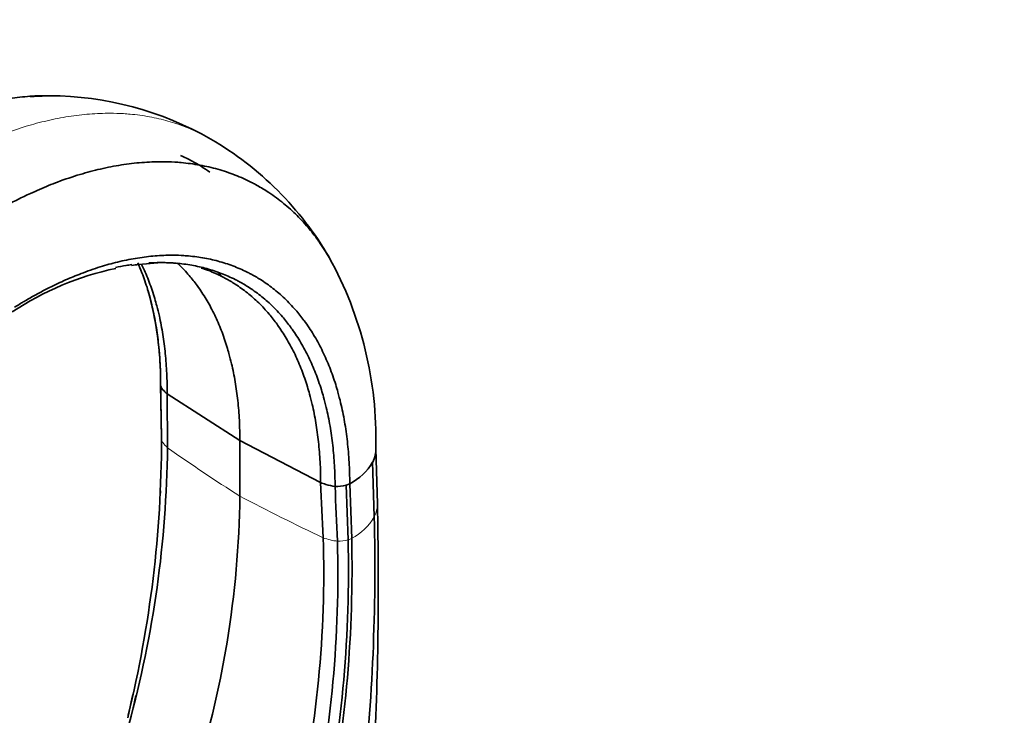
# Model space of a CAD drawing. Units: millimetres. Extents: x 0 to 1664, y 0 to 2448.
# Drawn here: x 382 to 526, y 557 to 659 of the extents above; entities that cross this region are included whole.
import ezdxf
from ezdxf import colors
from ezdxf.entities.mleader import LeaderData, LeaderLine
from ezdxf.math import Vec2, Vec3

# ---------------------------------------------------------------- set-up
doc = ezdxf.new("R2010")
doc.units = ezdxf.units.MM
doc.layers.add('DV7_Défaut', color=7, linetype='Continuous')
doc.layers.add('Défaut', color=7, linetype='Continuous')

# ---------------------------------------------------------------- blocks, each defined once
blk = doc.blocks.new('_DOT')
at = {"color": 0}
blk.add_line((0, 0), (-1, 0), dxfattribs=at)
at = {"color": 0, "const_width": 0.333}
blk.add_lwpolyline([(-0.1665, 0, 1), (0.1665, 0, 1)], format="xyb", close=True, dxfattribs=at)
blk = doc.blocks.new('SE6')
at = {"layer": 'DV7_Défaut', "color": 7, "linetype": 'Continuous', "lineweight": 35}
for p, q in [((385.91, 647.7), (385.39, 647.67)), ((399.05, 622.87), (402.4, 623.16)), ((402.25, 605.23), (402.38, 597.46)), ((403.22, 603.84), (413.92, 596.98)), ((403.27, 595.92), (403.22, 603.84)), ((425.8, 590.81), (413.92, 596.98)), ((413.92, 588.82), (413.92, 596.98)), ((434.15, 587.7), (433.93, 595.79)), ((433.69, 585.75), (433.45, 593.83)), ((430.08, 590.64), (429.54, 590.42)), ((429.85, 582.38), (429.54, 590.42)), ((430.37, 582.6), (430.08, 590.64)), ((398.08, 559.24), (397.42, 556.2)), ((398.16, 559.62), (398.08, 559.24))]:
    blk.add_line(p, q, dxfattribs=at)
at = {"layer": 'DV7_Défaut', "color": 7, "linetype": 'Continuous', "lineweight": 18}
blk.add_line((429.85, 582.38), (430.37, 582.6), dxfattribs=at)
at = {"layer": 'DV7_Défaut', "color": 7, "linetype": 'Continuous', "lineweight": 35}
for centre, radius, start, end in [((387.11, 591.75), 55.95, 91.7619, 94.109), ((385.65, 599.4), 48.3, 60.2075, 89.6934), ((385.35, 599.59), 48.29, 30.2157, 59.7964), ((404.69, 579.44), 43.8, 97.4007, 98.7861), ((402.94, 604.91), 18.23, 85.3794, 89.3859), ((378.73, 597.23), 55.21, 358.6097, 28.869), ((404.69, 579.44), 43.8, 101.9081, 123.6476), ((402.94, 604.91), 18.23, 71.457, 73.0968), ((353.5, 605.7), 48.76, 359.7708, 15.964), ((403.27, 605.26), 1.03, 186.4688, 191.0135), ((404.3, 605.84), 2.19, 200.8164, 225.3798), ((232.29, 597.16), 170.1, 346.1981, 359.9931), ((288.85, 595.38), 113.55, 0.5096, 1.0469), ((242.86, 597.6), 160.42, 344.6717, 359.3995), ((429.62, 595.79), 4.31, 332.9226, 1.3606), ((426.75, 597.54), 7.66, 295.7436, 330.9894), ((288.85, 595.38), 113.55, 356.9008, 357.0694), ((428.75, 597.33), 7.13, 252.1819, 263.3005), ((428.27, 594.68), 4.45, 265.4248, 286.5253), ((269.61, 590.75), 144.33, 342.093, 359.2343), ((-108.72, 576.02), 543, 357.1841, 1.2324), ((132.95, 578.48), 300.83, 353.7, 1.3847), ((263.02, 577.62), 163.24, 347.0475, 1.7807), ((245.26, 577.86), 184.64, 348.6277, 1.4032), ((239.46, 578.26), 190.96, 348.9854, 1.3047), ((255.97, 577.34), 172.37, 347.8272, 1.6123), ((220.12, 597.77), 182.55, 347.304, 347.894)]:
    blk.add_arc(centre, radius, start, end, dxfattribs=at)
at = {"layer": 'DV7_Défaut', "color": 7, "linetype": 'Continuous', "lineweight": 18}
for centre, radius, start, end in [((567.58, 830.83), 286.68, 235.0293, 237.5872), ((577.44, 900.67), 352.13, 242.3292, 244.5606), ((426.69, 589.81), 8.09, 297.0694, 329.8686), ((429.22, 590.76), 8.63, 249.4352, 263.7441), ((428.55, 586.6), 4.41, 266.4665, 287.1597)]:
    blk.add_arc(centre, radius, start, end, dxfattribs=at)
at = {"layer": 'DV7_Défaut', "color": 7, "linetype": 'Continuous', "lineweight": 35}
for centre, start_param, end_param in [((420.79, 610.16), 0.514049, 0.557185), ((436.75, 600.95), 1.013612, 1.056747)]:
    blk.add_ellipse(centre, major_axis=(-20.7, 0), ratio=0.57735, start_param=start_param, end_param=end_param, dxfattribs=at)
for points, knots in [([(386.21, 647.7), (386.01, 647.7), (384.84, 647.71), (382.68, 647.63), (379.68, 647.27), (376.65, 646.68), (373.52, 645.84), (370.97, 644.98), (368.98, 644.2), (367.65, 643.64), (366.13, 642.97), (364.43, 642.15), (362.54, 641.17), (361.08, 640.35), (359.98, 639.71), (359.38, 639.35), (358.98, 639.1), (358.85, 639.02)], [0, 0, 0, 0, 0.0238777, 0.1379225, 0.2519668, 0.3660111, 0.4752623, 0.5941001, 0.6415055, 0.688911, 0.7363166, 0.8029675, 0.8696182, 0.9362687, 0.9575124, 0.985956, 1, 1, 1, 1]), ([(405.21, 638.91), (405.78, 638.65), (407.26, 637.93), (408.66, 637.06), (409.49, 636.47)], [0, 0, 0, 0, 0.380713, 1, 1, 1, 1]), ([(427.19, 623.71), (427.18, 623.71), (426.7, 624.55), (426.1, 625.49), (425.01, 627.01), (423.87, 628.47), (422.11, 630.34), (420.1, 632.12), (418.13, 633.53), (416.62, 634.43), (415.06, 635.26), (413.24, 636.07), (410.7, 636.92), (408.05, 637.53), (405.91, 637.82), (404.03, 637.96), (402.12, 638.02), (399.51, 637.91), (396.5, 637.56), (393.47, 636.96), (390.34, 636.13), (387.79, 635.27), (385.79, 634.49), (384.46, 633.93), (382.94, 633.26), (381.24, 632.44), (379.35, 631.46), (377.89, 630.65), (376.79, 630), (376.19, 629.64), (375.79, 629.4), (375.66, 629.31)], [0, 0, 0, 0, 0.00025, 0.051364, 0.059869, 0.102479, 0.153593, 0.204707, 0.255821, 0.294135, 0.306936, 0.35805, 0.409164, 0.460278, 0.511392, 0.5284, 0.562506, 0.613621, 0.664735, 0.715849, 0.764815, 0.818078, 0.839324, 0.860571, 0.881818, 0.911691, 0.941563, 0.971436, 0.980957, 0.993706, 1, 1, 1, 1]), ([(426.93, 624.15), (426.52, 624.83), (426, 625.62), (425.01, 627.01), (423.87, 628.47), (422.11, 630.34), (420.1, 632.12), (418.13, 633.53), (416.62, 634.43), (415.06, 635.26), (413.24, 636.07), (410.7, 636.92), (408.05, 637.53), (405.91, 637.82), (404.03, 637.96), (402.12, 638.02), (399.51, 637.91), (396.5, 637.56), (393.47, 636.96), (390.34, 636.13), (387.79, 635.27), (385.79, 634.49), (384.46, 633.93), (382.94, 633.26), (381.24, 632.44), (379.35, 631.46), (377.89, 630.65), (376.79, 630), (376.19, 629.64), (375.79, 629.4), (375.66, 629.31)], [0, 0, 0, 0, 0.042673, 0.051255, 0.094256, 0.145838, 0.197421, 0.249003, 0.287668, 0.300586, 0.352168, 0.403751, 0.455333, 0.506916, 0.52408, 0.558498, 0.610081, 0.661663, 0.713246, 0.76266, 0.816411, 0.837852, 0.859294, 0.880736, 0.910882, 0.941028, 0.971174, 0.980783, 0.993648, 1, 1, 1, 1]), ([(430.08, 590.64), (430.08, 591.71), (430.02, 593.8), (429.76, 596.84), (429.35, 599.77), (428.85, 602.17), (428.39, 603.97), (427.87, 605.72), (427.16, 607.75), (426.12, 610.11), (424.94, 612.32), (423.98, 613.79), (423.04, 615.08), (422.06, 616.31), (420.54, 617.9), (418.81, 619.39), (417.12, 620.58), (415.81, 621.34), (414.47, 622.02), (412.92, 622.7), (410.73, 623.4), (408.46, 623.9), (406.62, 624.13), (405.01, 624.23), (403.38, 624.26), (401.15, 624.14), (398.57, 623.81), (395.98, 623.28), (393.31, 622.54), (391.13, 621.77), (389.42, 621.09), (388.28, 620.61), (386.99, 620.02), (385.54, 619.3), (383.93, 618.45), (382.69, 617.74), (381.75, 617.19), (381.24, 616.88), (380.9, 616.66), (380.79, 616.59)], [0, 0, 0, 0, 0.036286, 0.072572, 0.108857, 0.145142, 0.166304, 0.181428, 0.217714, 0.253999, 0.290285, 0.32657, 0.332607, 0.362856, 0.399142, 0.435427, 0.471713, 0.498911, 0.507999, 0.544284, 0.58057, 0.616855, 0.653141, 0.665215, 0.689426, 0.725712, 0.761998, 0.798283, 0.833044, 0.870855, 0.885938, 0.901021, 0.916104, 0.93731, 0.958516, 0.979723, 0.986482, 0.995532, 1, 1, 1, 1]), ([(398.01, 622.86), (397.73, 622.82), (396.95, 622.7), (396.15, 622.55), (395.63, 622.45)], [0, 0, 0, 0, 0.346117, 1, 1, 1, 1]), ([(402.26, 605.07), (402.26, 606.1), (402.22, 608.13), (401.99, 611.08), (401.61, 613.92), (401.14, 616.27), (400.71, 618.01), (400.22, 619.71), (399.64, 621.37), (399.12, 622.64), (398.91, 623.11)], [0, 0, 0, 0, 0.150929, 0.301856, 0.452781, 0.603708, 0.691727, 0.754635, 0.905563, 1, 1, 1, 1]), ([(403.22, 603.84), (403.23, 604.87), (403.19, 606.88), (402.98, 609.8), (402.62, 612.61), (402.17, 614.94), (401.75, 616.66), (401.27, 618.35), (400.61, 620.31), (399.91, 621.97), (399.49, 622.84), (399.43, 622.98)], [0, 0, 0, 0, 0.1391471, 0.2782924, 0.4174364, 0.5565811, 0.6377297, 0.6957272, 0.8348728, 0.9740181, 1, 1, 1, 1]), ([(427.92, 590.25), (427.92, 591.29), (427.86, 593.33), (427.61, 596.29), (427.21, 599.14), (426.73, 601.5), (426.27, 603.25), (425.77, 604.95), (425.08, 606.93), (424.07, 609.25), (422.92, 611.4), (421.98, 612.84), (421.07, 614.11), (420.11, 615.31), (418.64, 616.87), (416.95, 618.34), (415.3, 619.51), (414.03, 620.26), (412.72, 620.93), (411.2, 621.6), (409.07, 622.3), (406.85, 622.8), (405.06, 623.03), (403.49, 623.14), (402.16, 623.17), (401.08, 623.14), (400.53, 623.11)], [0, 0, 0, 0, 0.050854, 0.101707, 0.15256, 0.203413, 0.23307, 0.254266, 0.305119, 0.355973, 0.406826, 0.457679, 0.46614, 0.508532, 0.559386, 0.610239, 0.661092, 0.69921, 0.711946, 0.762799, 0.813652, 0.864505, 0.915358, 0.93228, 0.966212, 1, 1, 1, 1]), ([(413.92, 596.98), (413.92, 597.99), (413.87, 599.98), (413.64, 602.87), (413.26, 605.64), (412.8, 607.93), (412.36, 609.63), (411.88, 611.29), (411.21, 613.22), (410.24, 615.47), (409.12, 617.57), (408.22, 618.97), (407.33, 620.2), (406.4, 621.37), (405.4, 622.43), (404.79, 623.01), (404.71, 623.09)], [0, 0, 0, 0, 0.089635, 0.179269, 0.268902, 0.358536, 0.41081, 0.448171, 0.537805, 0.627439, 0.717073, 0.806707, 0.82162, 0.896341, 0.985976, 1, 1, 1, 1]), ([(425.8, 590.81), (425.8, 591.83), (425.75, 593.86), (425.51, 596.79), (425.12, 599.62), (424.66, 601.95), (424.22, 603.69), (423.72, 605.39), (423.04, 607.36), (422.06, 609.66), (420.92, 611.8), (420, 613.24), (419.1, 614.5), (418.16, 615.7), (416.71, 617.26), (415.04, 618.72), (413.41, 619.9), (412.15, 620.65), (410.86, 621.33), (409.82, 621.8), (408.91, 622.14), (408.7, 622.21)], [0, 0, 0, 0, 0.065309, 0.130617, 0.195924, 0.261232, 0.29932, 0.326541, 0.391849, 0.457157, 0.522465, 0.587773, 0.598639, 0.653082, 0.71839, 0.783698, 0.849006, 0.897959, 0.914314, 0.979622, 1, 1, 1, 1])]:
    blk.add_open_spline(points, degree=3, knots=knots, dxfattribs=at)
at = {"layer": 'DV7_Défaut', "color": 7, "linetype": 'Continuous', "lineweight": 18}
for points, knots in [([(367.25, 636.19), (367.39, 636.28), (367.8, 636.53), (368.42, 636.9), (369.56, 637.56), (371.06, 638.4), (373.01, 639.41), (374.76, 640.25), (376.33, 640.95), (377.7, 641.52), (379.76, 642.32), (382.39, 643.21), (385.61, 644.07), (388.73, 644.67), (391.83, 645.04), (394.52, 645.15), (396.49, 645.09), (398.42, 644.94), (400.63, 644.64), (403.36, 644.01), (405.98, 643.13), (407.85, 642.29), (409.06, 641.65), (409.45, 641.43), (409.65, 641.32)], [0, 0, 0, 0, 0.008757, 0.026494, 0.039741, 0.081301, 0.122862, 0.164423, 0.193984, 0.223544, 0.253104, 0.327207, 0.395332, 0.466446, 0.53756, 0.608674, 0.656124, 0.679787, 0.750901, 0.822015, 0.893129, 0.964243, 0.982053, 1, 1, 1, 1]), ([(403.27, 595.92), (403.24, 595.95), (403.16, 596.03), (403.06, 596.14), (402.95, 596.25), (402.88, 596.32), (402.85, 596.36), (402.79, 596.42), (402.69, 596.55), (402.56, 596.74), (402.46, 596.94), (402.41, 597.07), (402.39, 597.14)], [0, 0, 0, 0, 0.095336, 0.190672, 0.286008, 0.381344, 0.381344, 0.381344, 0.536008, 0.690672, 0.845336, 1, 1, 1, 1]), ([(433.69, 585.75), (433.75, 585.88), (433.98, 586.39), (434.13, 587.04), (434.15, 587.57), (434.15, 587.69)], [0, 0, 0, 0, 0.206586, 0.808367, 1, 1, 1, 1])]:
    blk.add_open_spline(points, degree=3, knots=knots, dxfattribs=at)
at = {"layer": 'DV7_Défaut', "color": 7, "linetype": 'Continuous', "lineweight": 35}
for points in [[(411.16, 621.11), (411.03, 621.32), (410.89, 621.54), (410.74, 621.75)], [(402.39, 597.14), (402.34, 599.78), (402.3, 602.42), (402.26, 605.07)], [(426.19, 582.69), (426.06, 585.39), (425.93, 588.1), (425.8, 590.81)], [(428.28, 582.19), (428.16, 584.88), (428.04, 587.56), (427.92, 590.25)]]:
    blk.add_open_spline(points, degree=3, dxfattribs=at)

msp = doc.modelspace()

# ---------------------------------------------------------------- block references
at = {"layer": 'Défaut'}
msp.add_blockref('SE6', (0, 0), dxfattribs=at)

# ---------------------------------------------------------------- leaders
at = {"layer": 'Défaut', "color": 7, "linetype": 'Continuous', "lineweight": 18}
ml = msp.add_multileader_mtext('Standard', dxfattribs=at)
ml.set_content('{\\pxsm0.9;\\fSolid Edge ISO|b1||i0||c0|p34;\\W1.;16/11/2016\\P}', color=256)
ml.set_leader_properties()
ml.set_arrow_properties(name='DOT')
ml.build(insert=Vec2(0, 0))
ml.multileader.update_dxf_attribs({"leader_type": 0, "dogleg_length": 0, "arrow_head_size": 12})
ctx = ml.context
ctx.base_point, ctx.char_height, ctx.arrow_head_size, ctx.landing_gap_size = Vec3(1266.05, 2441.28), 12, 12, 4.2
notes = []
notes.append((ctx, [(0, (0, 0, 0), (0, 0), (1, 0), 1, [])]))
ctx.mtext.insert = Vec3(1268.05, 2447.4)
ml = msp.add_multileader_mtext('Standard', dxfattribs=at)
ml.set_content('{\\pxsm0.9;\\fArial|b1||i0||c0|p34;\\W1.;151\\P}', color=256)
ml.set_leader_properties()
ml.set_arrow_properties(name='DOT')
ml.build(insert=Vec2(0, 0))
ml.multileader.update_dxf_attribs({"leader_type": 0, "dogleg_length": 0, "arrow_head_size": 12})
ctx = ml.context
ctx.base_point, ctx.char_height, ctx.arrow_head_size, ctx.landing_gap_size = Vec3(546.92, 2441.12), 12, 12, 4.2
notes.append((ctx, [(0, (0, 0, 0), (0, 0), (1, 0), 1, [])]))
ctx.mtext.insert = Vec3(548.92, 2447.22)
for ctx, leaders in notes:
    for number, flags, end, landing, length, lines in leaders:
        leader = LeaderData()
        leader.index, (leader.has_last_leader_line, leader.has_dogleg_vector, leader.attachment_direction) = number, flags
        leader.last_leader_point, leader.dogleg_vector, leader.dogleg_length = Vec3(end), Vec3(landing), length
        for number, points, colour, breaks in lines:
            line = LeaderLine()
            line.index, line.vertices, line.color, line.breaks = number, Vec3.list(points), colors.encode_raw_color(colour), breaks
            leader.lines.append(line)
        ctx.leaders.append(leader)

doc.saveas('drawing.dxf')
